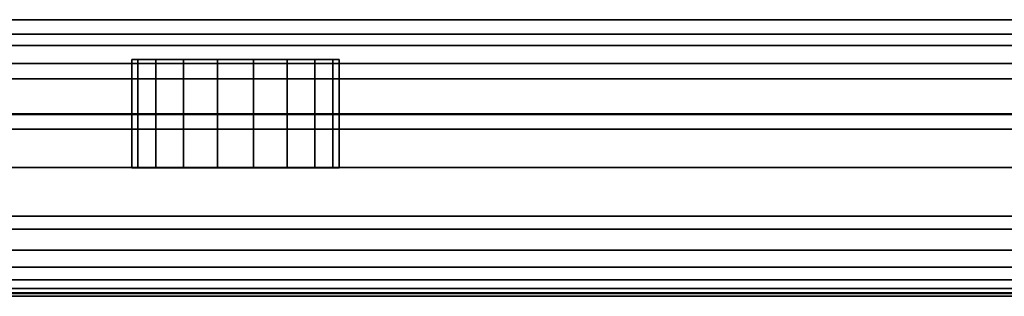
# Model space of a CAD drawing. Extents: x 0 to 1200, y -25 to 44.
# Drawn here: x 73 to 146, y -24 to -4 of the extents above; entities that cross this region are included whole.
import ezdxf

# ---------------------------------------------------------------- set-up
doc = ezdxf.new("R2010")
doc.units = 0

msp = doc.modelspace()

# ---------------------------------------------------------------- linework, layer by layer
for points, invisible_edges in [([(44.056, -3.924, 26.913), (44.056, -5.009, 26.913), (1155.925, -5.009, 26.913), (44.056, -3.924, 26.913)], 12), ([(1155.925, -5.009, 26.913), (1155.925, -3.924, 26.913), (44.056, -3.924, 26.913), (1155.925, -5.009, 26.913)], 12), ([(44.056, -3.924, 31.794), (44.056, -3.924, 26.913), (1155.925, -3.924, 26.913), (44.056, -3.924, 31.794)], 12), ([(1155.925, -3.924, 26.913), (1155.925, -3.924, 31.794), (44.056, -3.924, 31.794), (1155.925, -3.924, 26.913)], 12), ([(44.056, -5.847, 33.766), (44.056, -3.924, 31.794), (1155.925, -3.924, 31.794), (44.056, -5.847, 33.766)], 12), ([(1155.925, -3.924, 31.794), (1155.925, -5.847, 33.766), (44.056, -5.847, 33.766), (1155.925, -3.924, 31.794)], 12), ([(44.056, -3.924, 1873.213), (1155.925, -5.009, 1873.213), (44.056, -5.009, 1873.213), (44.056, -3.924, 1873.213)], 9), ([(1155.925, -5.009, 1873.213), (44.056, -3.924, 1873.213), (1155.925, -3.924, 1873.213), (1155.925, -5.009, 1873.213)], 9), ([(44.056, -3.924, 1868.332), (1155.925, -3.924, 1873.213), (44.056, -3.924, 1873.213), (44.056, -3.924, 1868.332)], 9), ([(1155.925, -3.924, 1873.213), (44.056, -3.924, 1868.332), (1155.925, -3.924, 1868.333), (1155.925, -3.924, 1873.213)], 9), ([(44.056, -5.847, 1866.36), (1155.925, -3.924, 1868.333), (44.056, -3.924, 1868.332), (44.056, -5.847, 1866.36)], 9), ([(1155.925, -3.924, 1868.333), (44.056, -5.847, 1866.36), (1155.925, -5.847, 1866.36), (1155.925, -3.924, 1868.333)], 9), ([(44.056, -5.009, 31.054), (44.056, -8.312, 32.583), (1155.925, -8.312, 32.583), (44.056, -5.009, 31.054)], 12), ([(1155.925, -8.312, 32.583), (1155.925, -5.009, 31.054), (44.056, -5.009, 31.054), (1155.925, -8.312, 32.583)], 12), ([(44.056, -5.009, 26.913), (44.056, -5.009, 31.054), (1155.925, -5.009, 31.054), (44.056, -5.009, 26.913)], 12), ([(1155.925, -5.009, 31.054), (1155.925, -5.009, 26.913), (44.056, -5.009, 26.913), (1155.925, -5.009, 31.054)], 12), ([(44.056, -5.009, 1869.072), (1155.925, -8.312, 1867.544), (44.056, -8.312, 1867.544), (44.056, -5.009, 1869.072)], 9), ([(1155.925, -8.312, 1867.544), (44.056, -5.009, 1869.072), (1155.925, -5.009, 1869.072), (1155.925, -8.312, 1867.544)], 9), ([(44.056, -5.009, 1873.213), (1155.925, -5.009, 1869.072), (44.056, -5.009, 1869.072), (44.056, -5.009, 1873.213)], 9), ([(1155.925, -5.009, 1869.072), (44.056, -5.009, 1873.213), (1155.925, -5.009, 1873.213), (1155.925, -5.009, 1869.072)], 9), ([(44.056, -10.925, 33.766), (44.056, -5.847, 33.766), (1155.925, -5.847, 33.766), (44.056, -10.925, 33.766)], 12), ([(1155.925, -5.847, 33.766), (1155.925, -10.925, 33.766), (44.056, -10.925, 33.766), (1155.925, -5.847, 33.766)], 12), ([(44.056, -10.925, 1866.36), (1155.925, -5.847, 1866.36), (44.056, -5.847, 1866.36), (44.056, -10.925, 1866.36)], 9), ([(1155.925, -5.847, 1866.36), (44.056, -10.925, 1866.36), (1155.925, -10.925, 1866.36), (1155.925, -5.847, 1866.36)], 9), ([(34.549, -10.98, 20.111), (34.549, -7.168, 20.111), (552.279, -7.168, 20.111), (34.549, -10.98, 20.111)], 12), ([(552.279, -7.168, 20.111), (552.279, -10.98, 20.111), (34.549, -10.98, 20.111), (552.279, -7.168, 20.111)], 12), ([(34.549, -10.98, 1866.859), (552.279, -10.98, 1866.859), (552.279, -7.168, 1866.859), (34.549, -10.98, 1866.859)], 12), ([(552.279, -7.168, 1866.859), (34.549, -7.168, 1866.859), (34.549, -10.98, 1866.859), (552.279, -7.168, 1866.859)], 12), ([(552.279, -7.168, 20.111), (34.549, -7.168, 20.111), (34.549, -7.168, 1866.859), (552.279, -7.168, 20.111)], 12), ([(34.549, -7.168, 1866.859), (552.279, -7.168, 1866.859), (552.279, -7.168, 20.111), (34.549, -7.168, 1866.859)], 12), ([(89.16, -6.894, 1889.388), (81.453, -6.894, 1889.388), (81.917, -6.894, 1892.024), (89.16, -6.894, 1889.388)], 13), ([(89.16, -6.894, 1889.388), (81.917, -6.894, 1886.752), (81.453, -6.894, 1889.388), (89.16, -6.894, 1889.388)], 13), ([(81.917, -6.894, 1892.024), (81.453, -14.925, 1889.388), (81.917, -14.925, 1892.024), (81.917, -6.894, 1892.024)], 9), ([(81.917, -6.894, 1892.024), (81.453, -6.894, 1889.388), (81.453, -14.925, 1889.388), (81.917, -6.894, 1892.024)], 12), ([(81.453, -6.894, 1889.388), (81.917, -14.925, 1886.752), (81.453, -14.925, 1889.388), (81.453, -6.894, 1889.388)], 9), ([(81.453, -6.894, 1889.388), (81.917, -6.894, 1886.752), (81.917, -14.925, 1886.752), (81.453, -6.894, 1889.388)], 12), ([(89.16, -6.894, 1889.388), (81.917, -6.894, 1892.024), (83.256, -6.894, 1894.342), (89.16, -6.894, 1889.388)], 13), ([(89.16, -6.894, 1889.388), (83.256, -6.894, 1884.434), (81.917, -6.894, 1886.752), (89.16, -6.894, 1889.388)], 13), ([(83.256, -6.894, 1894.342), (81.917, -14.925, 1892.024), (83.256, -14.925, 1894.342), (83.256, -6.894, 1894.342)], 9), ([(83.256, -6.894, 1894.342), (81.917, -6.894, 1892.024), (81.917, -14.925, 1892.024), (83.256, -6.894, 1894.342)], 12), ([(81.917, -6.894, 1886.752), (83.256, -14.925, 1884.434), (81.917, -14.925, 1886.752), (81.917, -6.894, 1886.752)], 9), ([(81.917, -6.894, 1886.752), (83.256, -6.894, 1884.434), (83.256, -14.925, 1884.434), (81.917, -6.894, 1886.752)], 12), ([(89.16, -6.894, 1889.388), (83.256, -6.894, 1894.342), (85.306, -6.894, 1896.063), (89.16, -6.894, 1889.388)], 13), ([(89.16, -6.894, 1889.388), (85.306, -6.894, 1882.713), (83.256, -6.894, 1884.434), (89.16, -6.894, 1889.388)], 13), ([(85.306, -6.894, 1896.063), (83.256, -14.925, 1894.342), (85.306, -14.925, 1896.063), (85.306, -6.894, 1896.063)], 9), ([(85.306, -6.894, 1896.063), (83.256, -6.894, 1894.342), (83.256, -14.925, 1894.342), (85.306, -6.894, 1896.063)], 12), ([(83.256, -6.894, 1884.434), (85.306, -14.925, 1882.713), (83.256, -14.925, 1884.434), (83.256, -6.894, 1884.434)], 9), ([(83.256, -6.894, 1884.434), (85.306, -6.894, 1882.713), (85.306, -14.925, 1882.713), (83.256, -6.894, 1884.434)], 12), ([(89.16, -6.894, 1889.388), (85.306, -6.894, 1896.063), (87.822, -6.894, 1896.978), (89.16, -6.894, 1889.388)], 13), ([(89.16, -6.894, 1889.388), (87.822, -6.894, 1881.797), (85.306, -6.894, 1882.713), (89.16, -6.894, 1889.388)], 13), ([(87.822, -6.894, 1896.978), (85.306, -14.925, 1896.063), (87.822, -14.925, 1896.978), (87.822, -6.894, 1896.978)], 9), ([(87.822, -6.894, 1896.978), (85.306, -6.894, 1896.063), (85.306, -14.925, 1896.063), (87.822, -6.894, 1896.978)], 12), ([(85.306, -6.894, 1882.713), (87.822, -14.925, 1881.797), (85.306, -14.925, 1882.713), (85.306, -6.894, 1882.713)], 9), ([(85.306, -6.894, 1882.713), (87.822, -6.894, 1881.797), (87.822, -14.925, 1881.797), (85.306, -6.894, 1882.713)], 12), ([(89.16, -6.894, 1889.388), (87.822, -6.894, 1896.978), (90.499, -6.894, 1896.978), (89.16, -6.894, 1889.388)], 13), ([(89.16, -6.894, 1889.388), (90.498, -6.894, 1881.797), (87.822, -6.894, 1881.797), (89.16, -6.894, 1889.388)], 13), ([(90.499, -6.894, 1896.978), (87.822, -14.925, 1896.978), (90.499, -14.925, 1896.978), (90.499, -6.894, 1896.978)], 9), ([(90.499, -6.894, 1896.978), (87.822, -6.894, 1896.978), (87.822, -14.925, 1896.978), (90.499, -6.894, 1896.978)], 12), ([(87.822, -6.894, 1881.797), (90.498, -14.925, 1881.797), (87.822, -14.925, 1881.797), (87.822, -6.894, 1881.797)], 9), ([(87.822, -6.894, 1881.797), (90.498, -6.894, 1881.797), (90.498, -14.925, 1881.797), (87.822, -6.894, 1881.797)], 12), ([(89.16, -6.894, 1889.388), (96.403, -6.894, 1892.024), (96.868, -6.894, 1889.388), (89.16, -6.894, 1889.388)], 13), ([(89.16, -6.894, 1889.388), (95.064, -6.894, 1894.342), (96.403, -6.894, 1892.024), (89.16, -6.894, 1889.388)], 13), ([(89.16, -6.894, 1889.388), (93.014, -6.894, 1896.063), (95.064, -6.894, 1894.342), (89.16, -6.894, 1889.388)], 13), ([(89.16, -6.894, 1889.388), (90.499, -6.894, 1896.978), (93.014, -6.894, 1896.063), (89.16, -6.894, 1889.388)], 13), ([(89.16, -6.894, 1889.388), (93.014, -6.894, 1882.713), (90.498, -6.894, 1881.797), (89.16, -6.894, 1889.388)], 13), ([(89.16, -6.894, 1889.388), (95.064, -6.894, 1884.434), (93.014, -6.894, 1882.713), (89.16, -6.894, 1889.388)], 13), ([(89.16, -6.894, 1889.388), (96.403, -6.894, 1886.752), (95.064, -6.894, 1884.434), (89.16, -6.894, 1889.388)], 13), ([(89.16, -6.894, 1889.388), (96.868, -6.894, 1889.388), (96.403, -6.894, 1886.752), (89.16, -6.894, 1889.388)], 13), ([(90.498, -6.894, 1881.797), (93.014, -14.925, 1882.713), (90.498, -14.925, 1881.797), (90.498, -6.894, 1881.797)], 9), ([(90.498, -6.894, 1881.797), (93.014, -6.894, 1882.713), (93.014, -14.925, 1882.713), (90.498, -6.894, 1881.797)], 12), ([(93.014, -6.894, 1896.063), (90.499, -14.925, 1896.978), (93.014, -14.925, 1896.063), (93.014, -6.894, 1896.063)], 9), ([(93.014, -6.894, 1896.063), (90.499, -6.894, 1896.978), (90.499, -14.925, 1896.978), (93.014, -6.894, 1896.063)], 12), ([(95.064, -6.894, 1894.342), (93.014, -14.925, 1896.063), (95.064, -14.925, 1894.342), (95.064, -6.894, 1894.342)], 9), ([(95.064, -6.894, 1894.342), (93.014, -6.894, 1896.063), (93.014, -14.925, 1896.063), (95.064, -6.894, 1894.342)], 12), ([(93.014, -6.894, 1882.713), (95.064, -14.925, 1884.434), (93.014, -14.925, 1882.713), (93.014, -6.894, 1882.713)], 9), ([(93.014, -6.894, 1882.713), (95.064, -6.894, 1884.434), (95.064, -14.925, 1884.434), (93.014, -6.894, 1882.713)], 12), ([(96.403, -6.894, 1892.024), (95.064, -14.925, 1894.342), (96.403, -14.925, 1892.024), (96.403, -6.894, 1892.024)], 9), ([(96.403, -6.894, 1892.024), (95.064, -6.894, 1894.342), (95.064, -14.925, 1894.342), (96.403, -6.894, 1892.024)], 12), ([(95.064, -6.894, 1884.434), (96.403, -14.925, 1886.752), (95.064, -14.925, 1884.434), (95.064, -6.894, 1884.434)], 9), ([(95.064, -6.894, 1884.434), (96.403, -6.894, 1886.752), (96.403, -14.925, 1886.752), (95.064, -6.894, 1884.434)], 12), ([(96.868, -6.894, 1889.388), (96.403, -14.925, 1892.024), (96.868, -14.925, 1889.388), (96.868, -6.894, 1889.388)], 9), ([(96.868, -6.894, 1889.388), (96.403, -6.894, 1892.024), (96.403, -14.925, 1892.024), (96.868, -6.894, 1889.388)], 12), ([(96.403, -6.894, 1886.752), (96.868, -14.925, 1889.388), (96.403, -14.925, 1886.752), (96.403, -6.894, 1886.752)], 9), ([(96.403, -6.894, 1886.752), (96.868, -6.894, 1889.388), (96.868, -14.925, 1889.388), (96.403, -6.894, 1886.752)], 12), ([(44.056, -8.312, 32.583), (44.056, -12.059, 31.005), (1155.925, -12.059, 31.005), (44.056, -8.312, 32.583)], 12), ([(1155.925, -12.059, 31.005), (1155.925, -8.312, 32.583), (44.056, -8.312, 32.583), (1155.925, -12.059, 31.005)], 12), ([(44.056, -8.312, 1867.544), (1155.925, -12.059, 1869.121), (44.056, -12.059, 1869.121), (44.056, -8.312, 1867.544)], 9), ([(1155.925, -12.059, 1869.121), (44.056, -8.312, 1867.544), (1155.925, -8.312, 1867.544), (1155.925, -12.059, 1869.121)], 9), ([(44.056, -10.925, 43.765), (44.056, -10.925, 33.766), (1155.925, -10.925, 33.766), (44.056, -10.925, 43.765)], 12), ([(1155.925, -10.925, 33.766), (1155.925, -10.925, 43.765), (44.056, -10.925, 43.765), (1155.925, -10.925, 33.766)], 12), ([(44.056, -18.517, 43.765), (44.056, -10.925, 43.765), (1155.925, -10.925, 43.765), (44.056, -18.517, 43.765)], 12), ([(1155.925, -10.925, 43.765), (1155.925, -18.517, 43.765), (44.056, -18.517, 43.765), (1155.925, -10.925, 43.765)], 12), ([(44.056, -10.925, 1856.361), (1155.925, -10.925, 1866.36), (44.056, -10.925, 1866.36), (44.056, -10.925, 1856.361)], 9), ([(1155.925, -10.925, 1866.36), (44.056, -10.925, 1856.361), (1155.925, -10.925, 1856.361), (1155.925, -10.925, 1866.36)], 9), ([(44.056, -18.517, 1856.361), (1155.925, -10.925, 1856.361), (44.056, -10.925, 1856.361), (44.056, -18.517, 1856.361)], 9), ([(1155.925, -10.925, 1856.361), (44.056, -18.517, 1856.361), (1155.925, -18.517, 1856.361), (1155.925, -10.925, 1856.361)], 9), ([(34.549, -10.98, 20.111), (552.279, -10.98, 20.111), (552.279, -10.98, 1866.859), (34.549, -10.98, 20.111)], 12), ([(552.279, -10.98, 1866.859), (34.549, -10.98, 1866.859), (34.549, -10.98, 20.111), (552.279, -10.98, 1866.859)], 12), ([(44.056, -12.059, 27.209), (44.056, -14.9, 24.397), (1155.925, -14.9, 24.397), (44.056, -12.059, 27.209)], 12), ([(1155.925, -14.9, 24.397), (1155.925, -12.059, 27.209), (44.056, -12.059, 27.209), (1155.925, -14.9, 24.397)], 12), ([(44.056, -12.059, 31.005), (44.056, -12.059, 27.209), (1155.925, -12.059, 27.209), (44.056, -12.059, 31.005)], 12), ([(1155.925, -12.059, 27.209), (1155.925, -12.059, 31.005), (44.056, -12.059, 31.005), (1155.925, -12.059, 27.209)], 12), ([(44.056, -12.059, 1872.917), (1155.925, -14.9, 1875.73), (44.056, -14.9, 1875.729), (44.056, -12.059, 1872.917)], 9), ([(1155.925, -14.9, 1875.73), (44.056, -12.059, 1872.917), (1155.925, -12.059, 1872.917), (1155.925, -14.9, 1875.73)], 9), ([(44.056, -12.059, 1869.121), (1155.925, -12.059, 1872.917), (44.056, -12.059, 1872.917), (44.056, -12.059, 1869.121)], 9), ([(1155.925, -12.059, 1872.917), (44.056, -12.059, 1869.121), (1155.925, -12.059, 1869.121), (1155.925, -12.059, 1872.917)], 9), ([(44.056, -14.9, 24.397), (44.056, -14.918, 2.756), (1155.925, -14.918, 2.756), (44.056, -14.9, 24.397)], 12), ([(1155.925, -14.918, 2.756), (1155.925, -14.9, 24.397), (44.056, -14.9, 24.397), (1155.925, -14.918, 2.756)], 12), ([(44.056, -14.9, 1875.729), (1155.925, -14.918, 1897.371), (44.056, -14.918, 1897.371), (44.056, -14.9, 1875.729)], 9), ([(1155.925, -14.918, 1897.371), (44.056, -14.9, 1875.729), (1155.925, -14.9, 1875.73), (1155.925, -14.918, 1897.371)], 9), ([(44.056, -14.918, 2.756), (44.056, -24.483, 2.756), (1155.925, -24.483, 2.756), (44.056, -14.918, 2.756)], 12), ([(1155.925, -24.483, 2.756), (1155.925, -14.918, 2.756), (44.056, -14.918, 2.756), (1155.925, -24.483, 2.756)], 12), ([(44.056, -14.918, 1897.371), (1155.925, -24.483, 1897.371), (44.056, -24.483, 1897.371), (44.056, -14.918, 1897.371)], 9), ([(1155.925, -24.483, 1897.371), (44.056, -14.918, 1897.371), (1155.925, -14.918, 1897.371), (1155.925, -24.483, 1897.371)], 9), ([(89.16, -14.925, 1889.388), (81.917, -14.925, 1892.024), (81.453, -14.925, 1889.388), (89.16, -14.925, 1889.388)], 13), ([(89.16, -14.925, 1889.388), (81.453, -14.925, 1889.388), (81.917, -14.925, 1886.752), (89.16, -14.925, 1889.388)], 13), ([(89.16, -14.925, 1889.388), (83.256, -14.925, 1894.342), (81.917, -14.925, 1892.024), (89.16, -14.925, 1889.388)], 13), ([(89.16, -14.925, 1889.388), (81.917, -14.925, 1886.752), (83.256, -14.925, 1884.434), (89.16, -14.925, 1889.388)], 13), ([(89.16, -14.925, 1889.388), (85.306, -14.925, 1896.063), (83.256, -14.925, 1894.342), (89.16, -14.925, 1889.388)], 13), ([(89.16, -14.925, 1889.388), (83.256, -14.925, 1884.434), (85.306, -14.925, 1882.713), (89.16, -14.925, 1889.388)], 13), ([(89.16, -14.925, 1889.388), (87.822, -14.925, 1896.978), (85.306, -14.925, 1896.063), (89.16, -14.925, 1889.388)], 13), ([(89.16, -14.925, 1889.388), (85.306, -14.925, 1882.713), (87.822, -14.925, 1881.797), (89.16, -14.925, 1889.388)], 13), ([(89.16, -14.925, 1889.388), (90.499, -14.925, 1896.978), (87.822, -14.925, 1896.978), (89.16, -14.925, 1889.388)], 13), ([(89.16, -14.925, 1889.388), (87.822, -14.925, 1881.797), (90.498, -14.925, 1881.797), (89.16, -14.925, 1889.388)], 13), ([(89.16, -14.925, 1889.388), (96.868, -14.925, 1889.388), (96.403, -14.925, 1892.024), (89.16, -14.925, 1889.388)], 13), ([(89.16, -14.925, 1889.388), (96.403, -14.925, 1892.024), (95.064, -14.925, 1894.342), (89.16, -14.925, 1889.388)], 13), ([(89.16, -14.925, 1889.388), (95.064, -14.925, 1894.342), (93.014, -14.925, 1896.063), (89.16, -14.925, 1889.388)], 13), ([(89.16, -14.925, 1889.388), (93.014, -14.925, 1896.063), (90.499, -14.925, 1896.978), (89.16, -14.925, 1889.388)], 13), ([(89.16, -14.925, 1889.388), (90.498, -14.925, 1881.797), (93.014, -14.925, 1882.713), (89.16, -14.925, 1889.388)], 13), ([(89.16, -14.925, 1889.388), (93.014, -14.925, 1882.713), (95.064, -14.925, 1884.434), (89.16, -14.925, 1889.388)], 13), ([(89.16, -14.925, 1889.388), (95.064, -14.925, 1884.434), (96.403, -14.925, 1886.752), (89.16, -14.925, 1889.388)], 13), ([(89.16, -14.925, 1889.388), (96.403, -14.925, 1886.752), (96.868, -14.925, 1889.388), (89.16, -14.925, 1889.388)], 13), ([(44.056, -19.497, 43.536), (44.056, -18.517, 43.765), (1155.925, -18.517, 43.765), (44.056, -19.497, 43.536)], 12), ([(1155.925, -18.517, 43.765), (1155.925, -19.497, 43.536), (44.056, -19.497, 43.536), (1155.925, -18.517, 43.765)], 12), ([(44.056, -19.496, 1856.59), (1155.925, -18.517, 1856.361), (44.056, -18.517, 1856.361), (44.056, -19.496, 1856.59)], 9), ([(1155.925, -18.517, 1856.361), (44.056, -19.496, 1856.59), (1155.925, -19.497, 1856.59), (1155.925, -18.517, 1856.361)], 9), ([(44.056, -21.057, 1857.126), (1155.925, -19.497, 1856.59), (44.056, -19.496, 1856.59), (44.056, -21.057, 1857.126)], 9), ([(44.056, -21.057, 43), (44.056, -19.497, 43.536), (1155.925, -19.497, 43.536), (44.056, -21.057, 43)], 12), ([(1155.925, -19.497, 43.536), (1155.925, -21.057, 43), (44.056, -21.057, 43), (1155.925, -19.497, 43.536)], 12), ([(1155.925, -19.497, 1856.59), (44.056, -21.057, 1857.126), (1155.925, -21.057, 1857.126), (1155.925, -19.497, 1856.59)], 9), ([(44.056, -22.311, 42.194), (44.056, -21.057, 43), (1155.925, -21.057, 43), (44.056, -22.311, 42.194)], 12), ([(1155.925, -21.057, 43), (1155.925, -22.311, 42.194), (44.056, -22.311, 42.194), (1155.925, -21.057, 43)], 12), ([(44.056, -22.311, 1857.932), (1155.925, -21.057, 1857.126), (44.056, -21.057, 1857.126), (44.056, -22.311, 1857.932)], 9), ([(1155.925, -21.057, 1857.126), (44.056, -22.311, 1857.932), (1155.925, -22.311, 1857.932), (1155.925, -21.057, 1857.126)], 9), ([(44.056, -23.258, 41.118), (44.056, -22.311, 42.194), (1155.925, -22.311, 42.194), (44.056, -23.258, 41.118)], 12), ([(1155.925, -22.311, 42.194), (1155.925, -23.258, 41.118), (44.056, -23.258, 41.118), (1155.925, -22.311, 42.194)], 12), ([(44.056, -23.258, 1859.008), (1155.925, -22.311, 1857.932), (44.056, -22.311, 1857.932), (44.056, -23.258, 1859.008)], 9), ([(1155.925, -22.311, 1857.932), (44.056, -23.258, 1859.008), (1155.925, -23.258, 1859.008), (1155.925, -22.311, 1857.932)], 9), ([(44.056, -23.899, 39.772), (44.056, -23.258, 41.118), (1155.925, -23.258, 41.118), (44.056, -23.899, 39.772)], 12), ([(1155.925, -23.258, 41.118), (1155.925, -23.899, 39.772), (44.056, -23.899, 39.772), (1155.925, -23.258, 41.118)], 12), ([(44.056, -23.899, 1860.354), (1155.925, -23.258, 1859.008), (44.056, -23.258, 1859.008), (44.056, -23.899, 1860.354)], 9), ([(1155.925, -23.258, 1859.008), (44.056, -23.899, 1860.354), (1155.925, -23.9, 1860.354), (1155.925, -23.258, 1859.008)], 9), ([(44.056, -24.234, 38.156), (44.056, -23.899, 39.772), (1155.925, -23.899, 39.772), (44.056, -24.234, 38.156)], 12), ([(1155.925, -23.899, 39.772), (1155.925, -24.234, 38.156), (44.056, -24.234, 38.156), (1155.925, -23.899, 39.772)], 12), ([(44.056, -24.234, 1861.97), (1155.925, -23.9, 1860.354), (44.056, -23.899, 1860.354), (44.056, -24.234, 1861.97)], 9), ([(1155.925, -23.9, 1860.354), (44.056, -24.234, 1861.97), (1155.925, -24.234, 1861.97), (1155.925, -23.9, 1860.354)], 9), ([(44.056, -24.285, 37.661), (44.056, -24.234, 38.156), (1155.925, -24.234, 38.156), (44.056, -24.285, 37.661)], 12), ([(1155.925, -24.234, 38.156), (1155.925, -24.285, 37.661), (44.056, -24.285, 37.661), (1155.925, -24.234, 38.156)], 12), ([(44.056, -24.285, 1862.466), (1155.925, -24.234, 1861.97), (44.056, -24.234, 1861.97), (44.056, -24.285, 1862.466)], 9), ([(1155.925, -24.234, 1861.97), (44.056, -24.285, 1862.466), (1155.925, -24.285, 1862.466), (1155.925, -24.234, 1861.97)], 9), ([(44.056, -24.483, 2.756), (44.056, -24.285, 37.661), (1155.925, -24.285, 37.661), (44.056, -24.483, 2.756)], 12), ([(1155.925, -24.285, 37.661), (1155.925, -24.483, 2.756), (44.056, -24.483, 2.756), (1155.925, -24.285, 37.661)], 12), ([(44.056, -24.483, 1897.371), (1155.925, -24.285, 1862.466), (44.056, -24.285, 1862.466), (44.056, -24.483, 1897.371)], 9), ([(1155.925, -24.285, 1862.466), (44.056, -24.483, 1897.371), (1155.925, -24.483, 1897.371), (1155.925, -24.285, 1862.466)], 9)]:
    msp.add_3dface(points, dxfattribs=dict(invisible_edges=invisible_edges))

doc.saveas('drawing.dxf')
